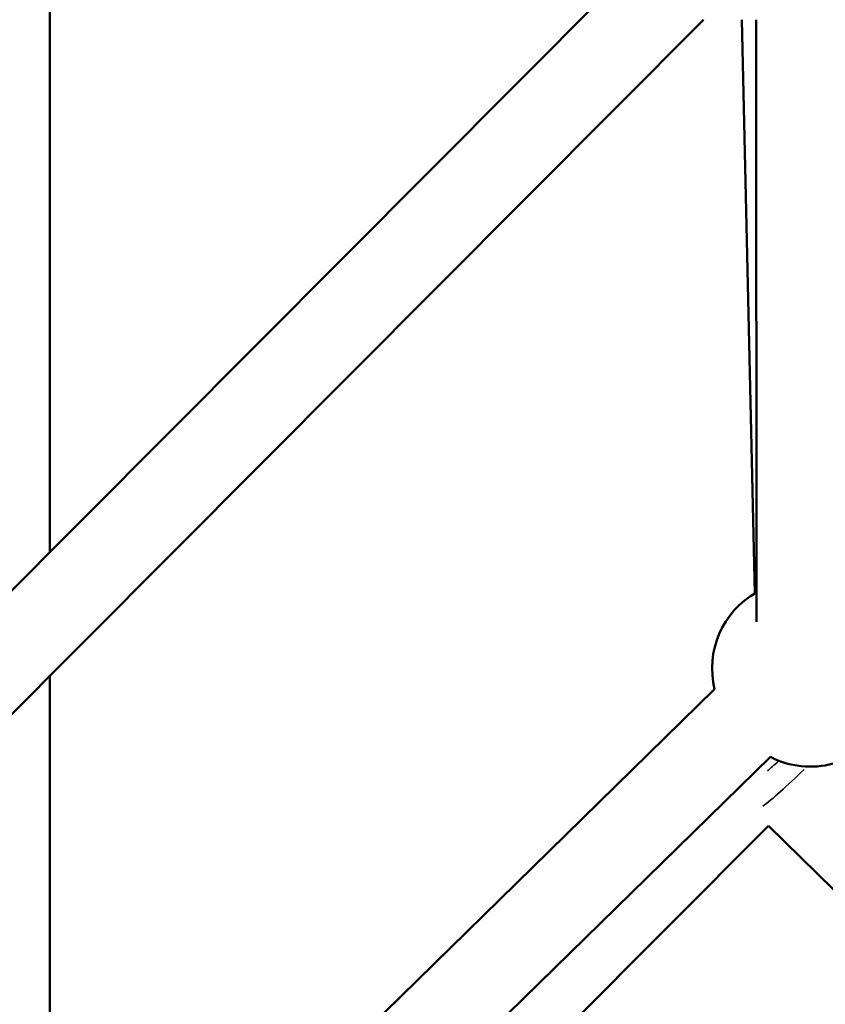
# Model space of a CAD drawing. Units: millimetres. Extents: x -893 to 37951, y 5 to 24985.
# Drawn here: x 11456 to 11640, y 5069 to 5294 of the extents above; entities that cross this region are included whole.
import ezdxf

# ---------------------------------------------------------------- set-up
doc = ezdxf.new("R2010")
doc.units = ezdxf.units.MM
doc.header["$MEASUREMENT"] = 0
doc.layers.add('Visible (ISO)', color=7, linetype='Continuous', lineweight=50)
doc.layers.add('Visible Narrow (ISO)', color=7, linetype='Continuous', lineweight=35)

msp = doc.modelspace()

# ---------------------------------------------------------------- linework, layer by layer
at = {"layer": 'Visible (ISO)'}
for p, q in [((11127.22, 4835.08), (11591.3, 5301.24)), ((11462.75, 5298.16), (11462.75, 5172.11)), ((11133.25, 4812.78), (11612.42, 5294.11)), ((11621.23, 5294.11), (11624.23, 5162.68)), ((11624.61, 5156.15), (11624.49, 5294.11)), ((11462.75, 5143.76), (11462.75, 5000.61)), ((11614.99, 5140.69), (11279.68, 4812.5)), ((11627.75, 5125.2), (11293.67, 4798.21)), ((11312.15, 4793.37), (11627.35, 5109.4)), ((11627.34, 5109.39), (11660.19, 5077.19))]:
    msp.add_line(p, q, dxfattribs=at)
for centre, start, end in [((11634.41, 5145.46), 119.3672, 193.8046), ((11636.92, 5142.97), 242.702, 285.1292)]:
    msp.add_arc(centre, 20, start, end, dxfattribs=at)
at = {"layer": 'Visible Narrow (ISO)'}
for centre, major_axis, start_param, end_param in [((11634.68, 5130.91), (-10.85, -11.07), 0.717599, 0.998269), ((11638.24, 5127.42), (14.35, 14.64), 3.618889, 4.438349)]:
    msp.add_ellipse(centre, major_axis=major_axis, ratio=0.08002, start_param=start_param, end_param=end_param, dxfattribs=at)

doc.saveas('drawing.dxf')
